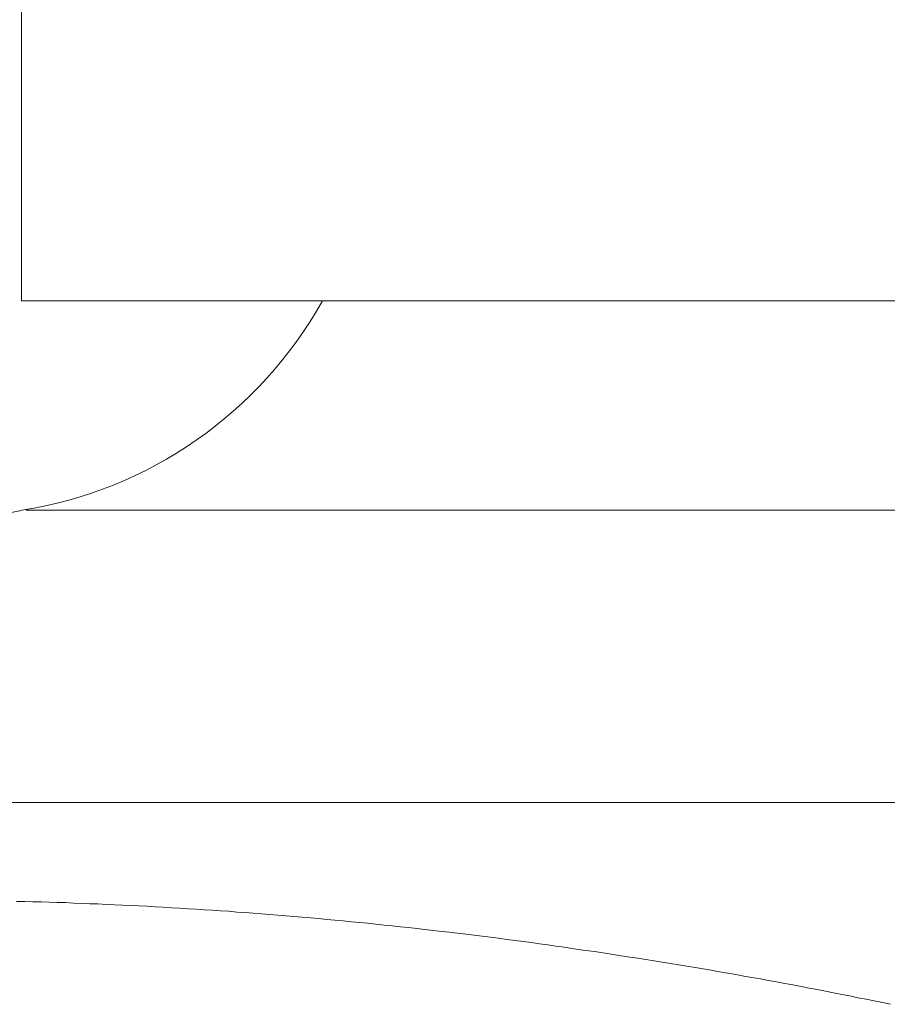
# Model space of a CAD drawing. Units: millimetres. Extents: x 0 to 250, y -250 to 0.
# Drawn here: x 192 to 192, y -159 to -158 of the extents above; entities that cross this region are included whole.
import ezdxf

# ---------------------------------------------------------------- set-up
doc = ezdxf.new("R2010")
doc.units = ezdxf.units.MM
doc.header["$MEASUREMENT"] = 0
doc.layers.add('Layer 1', color=7, linetype='Continuous', lineweight=0)

# ---------------------------------------------------------------- blocks, each defined once
blk = doc.blocks.new('Block_4')
at = {"layer": 'Layer 1', "color": 18, "lineweight": 20, "true_color": 0x000000}
for p, q in [((191.7976, -158.32712), (191.7976, -158.517)), ((193.21801, -158.517), (191.7976, -158.517)), ((193.21772, -158.63536), (191.80033, -158.63536)), ((193.92815, -158.80054), (191.08732, -158.80054)), ((191.79472, -158.85641), (191.79946, -158.85656)), ((191.79946, -158.85656), (191.80406, -158.8567)), ((191.80406, -158.8567), (191.80866, -158.8567)), ((191.80866, -158.8567), (191.81325, -158.85685)), ((191.81325, -158.85685), (191.81785, -158.85699)), ((191.81785, -158.85699), (191.82245, -158.85713)), ((191.82245, -158.85713), (191.82704, -158.85742)), ((191.82704, -158.85742), (191.83164, -158.85756)), ((191.83164, -158.85756), (191.83624, -158.85771)), ((191.83624, -158.85771), (191.84083, -158.85785)), ((191.84083, -158.85785), (191.84543, -158.85814)), ((191.84543, -158.85814), (191.85002, -158.85828)), ((191.85002, -158.85828), (191.85476, -158.85857)), ((191.85476, -158.85857), (191.85936, -158.85871)), ((191.85936, -158.85871), (191.86396, -158.859)), ((191.86396, -158.859), (191.86855, -158.85914)), ((191.86855, -158.85914), (191.87315, -158.85943)), ((191.87315, -158.85943), (191.87775, -158.85972)), ((191.87775, -158.85972), (191.88234, -158.86001)), ((191.88234, -158.86001), (191.88694, -158.86029)), ((191.88694, -158.86029), (191.89168, -158.86058)), ((191.89168, -158.86058), (191.89628, -158.86087)), ((191.89628, -158.86087), (191.90087, -158.86115)), ((191.90087, -158.86115), (191.90547, -158.86144)), ((191.90547, -158.86144), (191.91006, -158.86173)), ((191.91006, -158.86173), (191.91466, -158.86202)), ((191.91466, -158.86202), (191.91926, -158.86245)), ((191.91926, -158.86245), (191.924, -158.86273)), ((191.924, -158.86273), (191.92859, -158.86302)), ((191.92859, -158.86302), (191.93319, -158.86345)), ((191.93319, -158.86345), (191.93779, -158.86374)), ((191.93779, -158.86374), (191.94238, -158.86417)), ((191.94238, -158.86417), (191.94698, -158.8646)), ((191.94698, -158.8646), (191.95172, -158.86489)), ((191.95172, -158.86489), (191.95631, -158.86532)), ((191.95631, -158.86532), (191.96091, -158.86575)), ((191.96091, -158.86575), (191.96551, -158.86618)), ((191.96551, -158.86618), (191.9701, -158.86661)), ((191.9701, -158.86661), (191.9747, -158.86704)), ((191.9747, -158.86704), (191.97944, -158.86747)), ((191.97944, -158.86747), (191.98404, -158.86791)), ((191.98404, -158.86791), (191.98863, -158.86834)), ((191.98863, -158.86834), (191.99323, -158.86877)), ((191.99323, -158.86877), (191.99783, -158.8692)), ((191.99783, -158.8692), (192.00257, -158.86977)), ((192.00257, -158.86977), (192.00716, -158.8702)), ((192.00716, -158.8702), (192.01176, -158.87078)), ((192.01176, -158.87078), (192.01635, -158.87121)), ((192.01635, -158.87121), (192.02095, -158.87178)), ((192.02095, -158.87178), (192.02555, -158.87221)), ((192.02555, -158.87221), (192.03029, -158.87279)), ((192.03029, -158.87279), (192.03488, -158.87336)), ((192.03488, -158.87336), (192.03948, -158.87379)), ((192.03948, -158.87379), (192.04408, -158.87437)), ((192.04408, -158.87437), (192.04867, -158.87494)), ((192.04867, -158.87494), (192.05341, -158.87552)), ((192.05341, -158.87552), (192.05801, -158.87609)), ((192.05801, -158.87609), (192.06261, -158.87667)), ((192.06261, -158.87667), (192.0672, -158.87724)), ((192.0672, -158.87724), (192.07194, -158.87796)), ((192.07194, -158.87796), (192.07654, -158.87853)), ((192.07654, -158.87853), (192.08113, -158.87911)), ((192.08113, -158.87911), (192.08573, -158.87968)), ((192.08573, -158.87968), (192.09033, -158.8804)), ((192.09033, -158.8804), (192.09507, -158.88098)), ((192.09507, -158.88098), (192.09966, -158.88169)), ((192.09966, -158.88169), (192.10426, -158.88227)), ((192.10426, -158.88227), (192.10886, -158.88299)), ((192.10886, -158.88299), (192.11345, -158.88371)), ((192.11345, -158.88371), (192.11819, -158.88428)), ((192.11819, -158.88428), (192.12279, -158.885)), ((192.12279, -158.885), (192.12739, -158.88572)), ((192.12739, -158.88572), (192.13198, -158.88643)), ((192.13198, -158.88643), (192.13658, -158.88715)), ((192.13658, -158.88715), (192.14132, -158.88787)), ((192.14132, -158.88787), (192.14591, -158.88859)), ((192.14591, -158.88859), (192.15051, -158.88931)), ((192.15051, -158.88931), (192.15511, -158.89003)), ((192.15511, -158.89003), (192.1597, -158.89074)), ((192.1597, -158.89074), (192.1643, -158.89146)), ((192.1643, -158.89146), (192.16904, -158.89232)), ((192.16904, -158.89232), (192.17364, -158.89304)), ((192.17364, -158.89304), (192.17823, -158.89376)), ((192.17823, -158.89376), (192.18283, -158.89462)), ((192.18283, -158.89462), (192.18742, -158.89534)), ((192.18742, -158.89534), (192.19202, -158.8962)), ((192.19202, -158.8962), (192.19662, -158.89706)), ((192.19662, -158.89706), (192.20121, -158.89778)), ((192.20121, -158.89778), (192.20581, -158.89864)), ((192.20581, -158.89864), (192.21041, -158.89951)), ((192.21041, -158.89951), (192.21515, -158.90022)), ((192.21515, -158.90022), (192.21974, -158.90109)), ((192.21974, -158.90109), (192.22434, -158.90195)), ((192.22434, -158.90195), (192.22894, -158.90281)), ((192.22894, -158.90281), (192.23353, -158.90367)), ((192.23353, -158.90367), (192.23813, -158.90453)), ((192.23813, -158.90453), (192.24272, -158.90539)), ((192.24272, -158.90539), (192.24732, -158.90626)), ((192.24732, -158.90626), (192.25192, -158.90712)), ((192.25192, -158.90712), (192.25651, -158.90812)), ((192.25651, -158.90812), (192.26111, -158.90899)), ((192.26111, -158.90899), (192.26571, -158.90985)), ((192.26571, -158.90985), (192.2703, -158.91085)), ((192.2703, -158.91085), (192.2749, -158.91171)), ((192.2749, -158.91171), (192.2795, -158.91258)), ((192.2795, -158.91258), (192.28409, -158.91358)), ((192.28409, -158.91358), (192.28869, -158.91459))]:
    blk.add_line(p, q, dxfattribs=at)
for points in [[(191.79788, -158.63536), (191.86956, -158.62416), (191.93218, -158.58049), (191.96766, -158.517)], [(191.79788, -158.63536), (191.792, -158.63636), (191.78668, -158.63823), (191.78151, -158.64125)]]:
    blk.add_open_spline(points, degree=3, dxfattribs=at)

msp = doc.modelspace()

# ---------------------------------------------------------------- block references
at = {"layer": 'Layer 1'}
msp.add_blockref('Block_4', (0, 0), dxfattribs=at)

doc.saveas('drawing.dxf')
